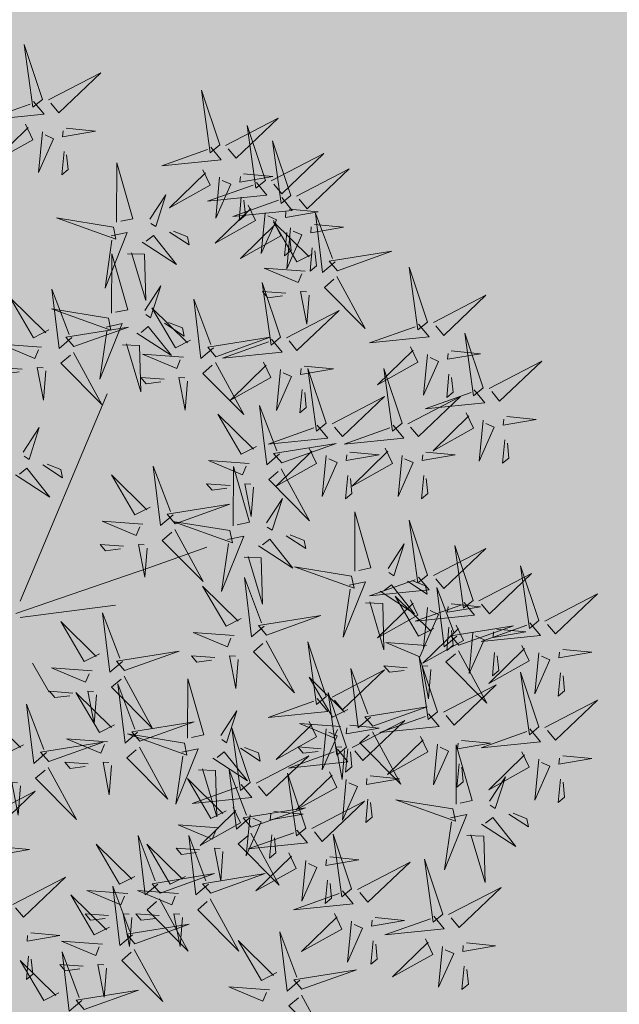
# Model space of a CAD drawing. Extents: x 544713 to 546720, y 6581012 to 6583071.
# Drawn here: x 546001 to 546003, y 6582288 to 6582292 of the extents above; entities that cross this region are included whole.
import ezdxf

# ---------------------------------------------------------------- set-up
doc = ezdxf.new("R2010")
doc.units = 0
doc.header["$MEASUREMENT"] = 0
doc.layers.add('+PUUD', color=86, linetype='Continuous')
doc.layers.add('Planeeritav haljastus', color=7, linetype='Continuous')
doc.layers.add('2D Drafting - General_Pen_No__169', color=7, linetype='Continuous', lineweight=13, true_color=0x68b353)

# ---------------------------------------------------------------- blocks, each defined once
blk = doc.blocks.new('dsfsdf')
at = {"layer": '+PUUD', "color": 32, "lineweight": 13}
for p, q in [((545104.8467, 6584745.7646), (545105.0814, 6584746.3228)), ((545105.1932, 6584745.8539), (545105.3497, 6584745.9097)), ((545104.8355, 6584745.7311), (545105.1932, 6584745.8539)), ((545104.8467, 6584745.72), (545105.1038, 6584745.7535)), ((545104.8802, 6584745.5972), (545104.9249, 6584745.519))]:
    blk.add_line(p, q, dxfattribs=at)
at = {"layer": '+PUUD', "lineweight": 13}
for points in [[(545104.9069, 6584747.1163), (545104.8576, 6584747.2639), (545104.8811, 6584747.095), (545104.9069, 6584747.1163)], [(545104.9227, 6584747.1148), (545105.0646, 6584747.1883), (545104.9511, 6584747.0803), (545104.9298, 6584747.1061)], [(545105.3848, 6584746.9936), (545105.3354, 6584747.1412), (545105.359, 6584746.9723), (545105.3848, 6584746.9936)], [(545104.8826, 6584747.1107), (545104.9111, 6584747.0762), (545104.7508, 6584747.06), (545104.874, 6584747.1036)], [(545104.8609, 6584747.0493), (545104.8807, 6584747.0077), (545104.7718, 6584746.9469), (545104.868, 6584747.0407)], [(545105.4005, 6584746.992), (545105.5424, 6584747.0656), (545105.429, 6584746.9575), (545105.4076, 6584746.9834)], [(545105.5077, 6584746.8981), (545105.4583, 6584747.0457), (545105.4818, 6584746.8768), (545105.5077, 6584746.8981)], [(545104.9065, 6584747.029), (545104.896, 6584746.919), (545104.9365, 6584747.0103), (545104.9137, 6584747.0204)], [(545104.9709, 6584747.0387), (545105.0496, 6584747.0311), (545104.9608, 6584747.0158), (545104.9623, 6584747.0316)], [(545105.5759, 6584746.8572), (545105.5266, 6584747.0048), (545105.5501, 6584746.8359), (545105.5759, 6584746.8572)], [(545104.9649, 6584746.9758), (545104.9589, 6584746.9129), (545104.9761, 6584746.9271), (545104.972, 6584746.9671)], [(545105.3605, 6584746.988), (545105.3889, 6584746.9535), (545105.2287, 6584746.9373), (545105.3518, 6584746.9809)], [(545105.5234, 6584746.8966), (545105.6653, 6584746.9701), (545105.5518, 6584746.8621), (545105.5305, 6584746.888)], [(545105.1067, 6584746.7856), (545105.1074, 6584746.9455), (545105.1505, 6584746.7948), (545105.1177, 6584746.7879)], [(545105.3387, 6584746.9266), (545105.3586, 6584746.885), (545105.2496, 6584746.8241), (545105.3458, 6584746.918)], [(545105.4488, 6584746.9159), (545105.5274, 6584746.9083), (545105.4387, 6584746.8931), (545105.4402, 6584746.9088)], [(545105.5917, 6584746.8557), (545105.7336, 6584746.9292), (545105.6201, 6584746.8212), (545105.5988, 6584746.8471)], [(545105.4833, 6584746.8925), (545105.5118, 6584746.858), (545105.3515, 6584746.8418), (545105.4747, 6584746.8854)], [(545105.3844, 6584746.9063), (545105.3739, 6584746.7962), (545105.4143, 6584746.8875), (545105.3915, 6584746.8977)], [(545105.1965, 6584746.7931), (545105.2397, 6584746.8592), (545105.2121, 6584746.7736), (545105.1988, 6584746.7822)], [(545105.4616, 6584746.8312), (545105.4814, 6584746.7896), (545105.3725, 6584746.7287), (545105.4687, 6584746.8225)], [(545105.5516, 6584746.8516), (545105.58, 6584746.8171), (545105.4198, 6584746.8009), (545105.543, 6584746.8445)], [(545105.4428, 6584746.8531), (545105.4368, 6584746.7902), (545105.454, 6584746.8044), (545105.4499, 6584746.8444)], [(545105.5073, 6584746.8109), (545105.4967, 6584746.7008), (545105.5372, 6584746.7921), (545105.5144, 6584746.8022)], [(545105.5717, 6584746.8205), (545105.6503, 6584746.8129), (545105.5615, 6584746.7977), (545105.563, 6584746.8134)], [(545105.6957, 6584746.6789), (545105.6618, 6584746.6498), (545105.6423, 6584746.8096), (545105.6884, 6584746.6874)], [(545105.0981, 6584746.7724), (545104.9444, 6584746.7971), (545105.105, 6584746.7396), (545105.0981, 6584746.7724)], [(545105.5299, 6584746.7902), (545105.5497, 6584746.7486), (545105.4407, 6584746.6878), (545105.537, 6584746.7816)], [(545105.6339, 6584746.6994), (545105.5927, 6584746.6787), (545105.5296, 6584746.7864), (545105.6254, 6584746.6921)], [(545105.6399, 6584746.7796), (545105.7185, 6584746.772), (545105.6298, 6584746.7568), (545105.6313, 6584746.7725)], [(545105.0917, 6584746.7483), (545105.1355, 6584746.7575), (545105.0756, 6584746.608), (545105.094, 6584746.7373)], [(545105.1752, 6584746.7316), (545105.2678, 6584746.6712), (545105.2057, 6584746.7494), (545105.1861, 6584746.7339)], [(545105.2495, 6584746.7586), (545105.3024, 6584746.7241), (545105.2978, 6584746.746), (545105.2604, 6584746.7609)], [(545105.5656, 6584746.7576), (545105.5596, 6584746.6947), (545105.5769, 6584746.7089), (545105.5728, 6584746.749)], [(545105.5755, 6584746.77), (545105.565, 6584746.6599), (545105.6055, 6584746.7512), (545105.5826, 6584746.7613)], [(545105.0931, 6584746.5402), (545105.0937, 6584746.7), (545105.1368, 6584746.5494), (545105.104, 6584746.5425)], [(545105.136, 6584746.7005), (545105.1821, 6584746.6988), (545105.1855, 6584746.5741), (545105.147, 6584746.7028)], [(545105.6339, 6584746.7167), (545105.6279, 6584746.6538), (545105.6451, 6584746.668), (545105.641, 6584746.7081)], [(545105.7018, 6584746.6547), (545105.8483, 6584746.7071), (545105.6799, 6584746.6801), (545105.7018, 6584746.6547)], [(545105.6145, 6584746.6533), (545105.5043, 6584746.6616), (545105.5964, 6584746.623), (545105.606, 6584746.646)], [(545105.9446, 6584746.5163), (545105.8952, 6584746.6639), (545105.9187, 6584746.495), (545105.9446, 6584746.5163)], [(545105.5486, 6584746.4754), (545105.4993, 6584746.623), (545105.5228, 6584746.4541), (545105.5486, 6584746.4754)], [(545105.7006, 6584746.6389), (545105.777, 6584746.4986), (545105.6667, 6584746.6098), (545105.6921, 6584746.6317)], [(545104.9857, 6584746.4744), (545104.9518, 6584746.4452), (545104.9323, 6584746.6051), (545104.9785, 6584746.4828)], [(545105.1829, 6584746.5477), (545105.2261, 6584746.6138), (545105.1984, 6584746.5281), (545105.1852, 6584746.5367)], [(545105.5625, 6584746.5939), (545105.4995, 6584746.5986), (545105.514, 6584746.5817), (545105.554, 6584746.5866)], [(545105.6255, 6584746.5891), (545105.6195, 6584746.5104), (545105.6024, 6584746.5988), (545105.6182, 6584746.5976)], [(545104.9239, 6584746.4949), (545104.8828, 6584746.4742), (545104.8197, 6584746.5819), (545104.9155, 6584746.4876)], [(545105.368, 6584746.4471), (545105.3341, 6584746.418), (545105.3146, 6584746.5778), (545105.3607, 6584746.4556)], [(545105.9603, 6584746.5148), (545106.1022, 6584746.5883), (545105.9887, 6584746.4803), (545105.9674, 6584746.5062)], [(545105.0844, 6584746.527), (545104.9308, 6584746.5517), (545105.0913, 6584746.4942), (545105.0844, 6584746.527)], [(545105.3062, 6584746.4676), (545105.265, 6584746.4469), (545105.202, 6584746.5546), (545105.2977, 6584746.4603)], [(545105.5643, 6584746.4739), (545105.7063, 6584746.5474), (545105.5928, 6584746.4394), (545105.5715, 6584746.4653)], [(545105.0781, 6584746.5028), (545105.1218, 6584746.512), (545105.0619, 6584746.3625), (545105.0804, 6584746.4919)], [(545105.2358, 6584746.5132), (545105.2887, 6584746.4787), (545105.2842, 6584746.5005), (545105.2467, 6584746.5155)], [(545105.9202, 6584746.5107), (545105.9487, 6584746.4762), (545105.7884, 6584746.46), (545105.9116, 6584746.5036)], [(545104.9918, 6584746.4502), (545105.1384, 6584746.5025), (545104.97, 6584746.4756), (545104.9918, 6584746.4502)], [(545105.1615, 6584746.4861), (545105.2542, 6584746.4258), (545105.1921, 6584746.504), (545105.1725, 6584746.4884)], [(545106.0947, 6584746.339), (545106.0454, 6584746.4866), (545106.0689, 6584746.3177), (545106.0947, 6584746.339)], [(545105.1224, 6584746.4551), (545105.1684, 6584746.4534), (545105.1718, 6584746.3286), (545105.1333, 6584746.4574)], [(545105.3741, 6584746.4229), (545105.5207, 6584746.4753), (545105.3523, 6584746.4483), (545105.3741, 6584746.4229)], [(545105.5243, 6584746.4698), (545105.5527, 6584746.4353), (545105.3925, 6584746.4191), (545105.5157, 6584746.4627)], [(545104.9046, 6584746.4488), (545104.7943, 6584746.4571), (545104.8864, 6584746.4185), (545104.8961, 6584746.4415)], [(545104.9906, 6584746.4344), (545105.067, 6584746.294), (545104.9567, 6584746.4053), (545104.9821, 6584746.4271)], [(545105.8985, 6584746.4493), (545105.9183, 6584746.4078), (545105.8094, 6584746.3469), (545105.9056, 6584746.4407)], [(545106.0085, 6584746.4387), (545106.0872, 6584746.4311), (545105.9984, 6584746.4159), (545105.9999, 6584746.4316)], [(545105.2869, 6584746.4215), (545105.1766, 6584746.4298), (545105.2687, 6584746.3912), (545105.2784, 6584746.4142)], [(545105.3729, 6584746.4071), (545105.4493, 6584746.2668), (545105.339, 6584746.378), (545105.3644, 6584746.3999)], [(545105.5026, 6584746.4084), (545105.5224, 6584746.3668), (545105.4134, 6584746.306), (545105.5097, 6584746.3998)], [(545105.9442, 6584746.4291), (545105.9336, 6584746.319), (545105.9741, 6584746.4103), (545105.9513, 6584746.4204)], [(545106.1105, 6584746.3375), (545106.2524, 6584746.4111), (545106.1389, 6584746.303), (545106.1176, 6584746.3289)], [(545104.8525, 6584746.3893), (545104.7895, 6584746.3941), (545104.8041, 6584746.3771), (545104.844, 6584746.382)], [(545104.9155, 6584746.3846), (545104.9095, 6584746.3058), (545104.8925, 6584746.3942), (545104.9083, 6584746.3931)], [(545105.5482, 6584746.3882), (545105.5377, 6584746.2781), (545105.5782, 6584746.3694), (545105.5553, 6584746.3795)], [(545105.6126, 6584746.3978), (545105.6912, 6584746.3902), (545105.6025, 6584746.375), (545105.604, 6584746.3907)], [(545105.6715, 6584746.2436), (545105.6221, 6584746.3912), (545105.6457, 6584746.2223), (545105.6715, 6584746.2436)], [(545105.8763, 6584746.2436), (545105.8269, 6584746.3912), (545105.8505, 6584746.2223), (545105.8763, 6584746.2436)], [(545105.2348, 6584746.3621), (545105.1718, 6584746.3668), (545105.1863, 6584746.3498), (545105.2263, 6584746.3548)], [(545105.2978, 6584746.3573), (545105.2918, 6584746.2786), (545105.2748, 6584746.367), (545105.2905, 6584746.3658)], [(545106.0025, 6584746.3758), (545105.9965, 6584746.3129), (545106.0138, 6584746.3271), (545106.0096, 6584746.3672)], [(545105.6066, 6584746.3349), (545105.6006, 6584746.272), (545105.6178, 6584746.2862), (545105.6137, 6584746.3263)], [(545106.0704, 6584746.3335), (545106.0988, 6584746.299), (545105.9386, 6584746.2827), (545106.0618, 6584746.3264)], [(545105.6872, 6584746.2421), (545105.8291, 6584746.3156), (545105.7157, 6584746.2076), (545105.6943, 6584746.2334)], [(545105.892, 6584746.2421), (545106.0339, 6584746.3156), (545105.9205, 6584746.2076), (545105.8991, 6584746.2334)], [(545105.5455, 6584746.1608), (545105.5116, 6584746.1316), (545105.4921, 6584746.2915), (545105.5382, 6584746.1692)], [(545106.0487, 6584746.2721), (545106.0685, 6584746.2305), (545105.9595, 6584746.1696), (545106.0558, 6584746.2635)], [(545105.4837, 6584746.1812), (545105.4425, 6584746.1606), (545105.3794, 6584746.2683), (545105.4752, 6584746.1739)], [(545106.0943, 6584746.2518), (545106.0838, 6584746.1417), (545106.1243, 6584746.233), (545106.1014, 6584746.2432)], [(545106.1587, 6584746.2614), (545106.2373, 6584746.2538), (545106.1486, 6584746.2386), (545106.1501, 6584746.2543)], [(545104.8552, 6584746.1659), (545104.8984, 6584746.232), (545104.8707, 6584746.1463), (545104.8575, 6584746.1549)], [(545105.6472, 6584746.238), (545105.6756, 6584746.2035), (545105.5154, 6584746.1873), (545105.6386, 6584746.2309)], [(545105.852, 6584746.238), (545105.8804, 6584746.2035), (545105.7202, 6584746.1873), (545105.8433, 6584746.2309)], [(545106.1527, 6584746.1985), (545106.1467, 6584746.1356), (545106.1639, 6584746.1498), (545106.1598, 6584746.1899)], [(545105.5516, 6584746.1365), (545105.6981, 6584746.1889), (545105.5298, 6584746.1619), (545105.5516, 6584746.1365)], [(545105.6254, 6584746.1766), (545105.6453, 6584746.135), (545105.5363, 6584746.0742), (545105.6325, 6584746.168)], [(545105.7355, 6584746.166), (545105.8141, 6584746.1584), (545105.7254, 6584746.1432), (545105.7269, 6584746.1589)], [(545105.8302, 6584746.1766), (545105.85, 6584746.135), (545105.7411, 6584746.0742), (545105.8373, 6584746.168)], [(545105.9403, 6584746.166), (545106.0189, 6584746.1584), (545105.9302, 6584746.1432), (545105.9317, 6584746.1589)], [(545105.4643, 6584746.1352), (545105.3541, 6584746.1434), (545105.4462, 6584746.1048), (545105.4559, 6584746.1279)], [(545105.6711, 6584746.1563), (545105.6606, 6584746.0463), (545105.701, 6584746.1376), (545105.6782, 6584746.1477)], [(545105.8759, 6584746.1563), (545105.8654, 6584746.0463), (545105.9058, 6584746.1376), (545105.883, 6584746.1477)], [(545104.8339, 6584746.1043), (545104.9265, 6584746.044), (545104.8644, 6584746.1222), (545104.8448, 6584746.1066)], [(545104.9081, 6584746.1314), (545104.9611, 6584746.0969), (545104.9565, 6584746.1187), (545104.9191, 6584746.1337)], [(545105.2588, 6584745.9971), (545105.2249, 6584745.968), (545105.2054, 6584746.1279), (545105.2515, 6584746.0056)], [(545105.4207, 6584745.9675), (545105.4214, 6584746.1273), (545105.4645, 6584745.9767), (545105.4317, 6584745.9698)], [(545105.5504, 6584746.1208), (545105.6268, 6584745.9804), (545105.5165, 6584746.0916), (545105.5419, 6584746.1135)], [(545105.197, 6584746.0176), (545105.1558, 6584745.9969), (545105.0927, 6584746.1046), (545105.1885, 6584746.0103)], [(545105.7295, 6584746.1031), (545105.7235, 6584746.0402), (545105.7407, 6584746.0544), (545105.7366, 6584746.0945)], [(545105.9343, 6584746.1031), (545105.9283, 6584746.0402), (545105.9455, 6584746.0544), (545105.9414, 6584746.0945)], [(545105.4123, 6584746.0757), (545105.3493, 6584746.0804), (545105.3638, 6584746.0635), (545105.4038, 6584746.0684)], [(545105.4753, 6584746.071), (545105.4693, 6584745.9922), (545105.4523, 6584746.0806), (545105.468, 6584746.0794)], [(545105.5105, 6584745.975), (545105.5537, 6584746.0411), (545105.5261, 6584745.9554), (545105.5128, 6584745.964)], [(545105.2649, 6584745.9729), (545105.4114, 6584746.0253), (545105.243, 6584745.9983), (545105.2649, 6584745.9729)], [(545105.1776, 6584745.9715), (545105.0674, 6584745.9798), (545105.1595, 6584745.9412), (545105.1692, 6584745.9642)], [(545105.7484, 6584745.8448), (545105.7491, 6584746.0046), (545105.7922, 6584745.854), (545105.7593, 6584745.8471)], [(545105.9446, 6584745.8345), (545105.8952, 6584745.9821), (545105.9187, 6584745.8132), (545105.9446, 6584745.8345)], [(545105.2637, 6584745.9572), (545105.3401, 6584745.8168), (545105.2298, 6584745.928), (545105.2552, 6584745.9499)], [(545105.4121, 6584745.9543), (545105.2584, 6584745.979), (545105.419, 6584745.9215), (545105.4121, 6584745.9543)], [(545105.4058, 6584745.9301), (545105.4495, 6584745.9393), (545105.3896, 6584745.7898), (545105.4081, 6584745.9192)], [(545105.4892, 6584745.9134), (545105.5818, 6584745.8531), (545105.5197, 6584745.9313), (545105.5001, 6584745.9157)], [(545105.5635, 6584745.9405), (545105.6164, 6584745.906), (545105.6118, 6584745.9278), (545105.5744, 6584745.9428)], [(545105.1256, 6584745.9121), (545105.0626, 6584745.9168), (545105.0771, 6584745.8999), (545105.1171, 6584745.9048)], [(545105.1886, 6584745.9073), (545105.1826, 6584745.8286), (545105.1656, 6584745.917), (545105.1813, 6584745.9158)], [(545105.8382, 6584745.8522), (545105.8814, 6584745.9184), (545105.8537, 6584745.8327), (545105.8405, 6584745.8413)], [(545105.9603, 6584745.833), (545106.1022, 6584745.9065), (545105.9887, 6584745.7985), (545105.9674, 6584745.8244)], [(545106.0674, 6584745.7663), (545106.0181, 6584745.9139), (545106.0416, 6584745.745), (545106.0674, 6584745.7663)], [(545105.4501, 6584745.8824), (545105.4961, 6584745.8807), (545105.4995, 6584745.7559), (545105.461, 6584745.8847)], [(545105.7398, 6584745.8315), (545105.5861, 6584745.8563), (545105.7467, 6584745.7988), (545105.7398, 6584745.8315)], [(545106.2449, 6584745.7118), (545106.1955, 6584745.8594), (545106.2191, 6584745.6905), (545106.2449, 6584745.7118)], [(545105.5045, 6584745.6971), (545105.4706, 6584745.668), (545105.4511, 6584745.8279), (545105.4973, 6584745.7056)], [(545105.9202, 6584745.8289), (545105.9487, 6584745.7944), (545105.7884, 6584745.7782), (545105.9116, 6584745.8218)], [(545106.0831, 6584745.7648), (545106.2251, 6584745.8384), (545106.1116, 6584745.7303), (545106.0903, 6584745.7562)], [(545105.4427, 6584745.7176), (545105.4016, 6584745.6969), (545105.3385, 6584745.8046), (545105.4343, 6584745.7103)], [(545105.7334, 6584745.8074), (545105.7772, 6584745.8166), (545105.7172, 6584745.6671), (545105.7357, 6584745.7965)], [(545105.8169, 6584745.7907), (545105.9095, 6584745.7304), (545105.8474, 6584745.8085), (545105.8278, 6584745.793)], [(545105.8911, 6584745.8177), (545105.9441, 6584745.7832), (545105.9395, 6584745.8051), (545105.9021, 6584745.82)], [(545106.0233, 6584745.6699), (545105.9894, 6584745.6407), (545105.9699, 6584745.8006), (545106.0161, 6584745.6783)], [(545105.8985, 6584745.7676), (545105.9183, 6584745.726), (545105.8094, 6584745.6651), (545105.9056, 6584745.7589)], [(545105.9615, 6584745.6903), (545105.9204, 6584745.6697), (545105.8573, 6584745.7774), (545105.9531, 6584745.6831)], [(545106.2606, 6584745.7103), (545106.4025, 6584745.7838), (545106.2891, 6584745.6758), (545106.2677, 6584745.7016)], [(545105.7777, 6584745.7597), (545105.8238, 6584745.7579), (545105.8272, 6584745.6332), (545105.7887, 6584745.762)], [(545106.0431, 6584745.7608), (545106.0715, 6584745.7263), (545105.9113, 6584745.71), (545106.0345, 6584745.7537)], [(545105.9442, 6584745.7473), (545105.9336, 6584745.6372), (545105.9741, 6584745.7285), (545105.9513, 6584745.7386)], [(545106.0085, 6584745.7569), (545106.0872, 6584745.7493), (545105.9984, 6584745.7341), (545105.9999, 6584745.7498)], [(545105.1223, 6584745.6017), (545105.0884, 6584745.5725), (545105.0689, 6584745.7324), (545105.115, 6584745.6102)], [(545105.5106, 6584745.6729), (545105.6572, 6584745.7253), (545105.4888, 6584745.6983), (545105.5106, 6584745.6729)], [(545105.0605, 6584745.6222), (545105.0193, 6584745.6015), (545104.9562, 6584745.7092), (545105.052, 6584745.6149)], [(545106.0214, 6584745.6994), (545106.0412, 6584745.6578), (545105.9322, 6584745.5969), (545106.0285, 6584745.6908)], [(545106.0025, 6584745.694), (545105.9965, 6584745.6311), (545106.0138, 6584745.6453), (545106.0096, 6584745.6854)], [(545106.0294, 6584745.6456), (545106.176, 6584745.698), (545106.0076, 6584745.671), (545106.0294, 6584745.6456)], [(545106.2206, 6584745.7062), (545106.249, 6584745.6717), (545106.0888, 6584745.6555), (545106.212, 6584745.6991)], [(545106.1314, 6584745.6887), (545106.21, 6584745.6811), (545106.1213, 6584745.6659), (545106.1228, 6584745.6816)], [(545105.4234, 6584745.6715), (545105.3131, 6584745.6798), (545105.4052, 6584745.6412), (545105.4149, 6584745.6643)], [(545106.067, 6584745.6791), (545106.0565, 6584745.569), (545106.097, 6584745.6603), (545106.0741, 6584745.6705)], [(545105.5094, 6584745.6572), (545105.5858, 6584745.5168), (545105.4755, 6584745.628), (545105.5009, 6584745.6499)], [(545105.6715, 6584745.5073), (545105.6221, 6584745.6549), (545105.6457, 6584745.486), (545105.6715, 6584745.5073)], [(545105.9422, 6584745.6443), (545105.8319, 6584745.6525), (545105.924, 6584745.614), (545105.9337, 6584745.637)], [(545106.1988, 6584745.6448), (545106.2187, 6584745.6032), (545106.1097, 6584745.5424), (545106.206, 6584745.6362)], [(545105.1283, 6584745.5775), (545105.2749, 6584745.6298), (545105.1065, 6584745.6029), (545105.1283, 6584745.5775)], [(545105.3713, 6584745.6121), (545105.3083, 6584745.6168), (545105.3229, 6584745.5999), (545105.3628, 6584745.6048)], [(545105.4343, 6584745.6074), (545105.4283, 6584745.5286), (545105.4113, 6584745.617), (545105.4271, 6584745.6158)], [(545105.9719, 6584745.4663), (545105.9225, 6584745.614), (545105.946, 6584745.445), (545105.9719, 6584745.4663)], [(545106.0282, 6584745.6299), (545106.1047, 6584745.4895), (545105.9943, 6584745.6008), (545106.0197, 6584745.6226)], [(545106.1254, 6584745.6258), (545106.1194, 6584745.5629), (545106.1366, 6584745.5771), (545106.1325, 6584745.6172)], [(545106.2445, 6584745.6245), (545106.234, 6584745.5145), (545106.2745, 6584745.6058), (545106.2516, 6584745.6159)], [(545106.3089, 6584745.6342), (545106.3875, 6584745.6266), (545106.2988, 6584745.6114), (545106.3003, 6584745.6271)], [(545105.0411, 6584745.5761), (545104.9308, 6584745.5844), (545105.023, 6584745.5458), (545105.0326, 6584745.5688)], [(545105.7913, 6584745.4517), (545105.7573, 6584745.4226), (545105.7378, 6584745.5824), (545105.784, 6584745.4602)], [(545105.8901, 6584745.5848), (545105.8271, 6584745.5895), (545105.8417, 6584745.5726), (545105.8816, 6584745.5775)], [(545105.9531, 6584745.5801), (545105.9471, 6584745.5013), (545105.9301, 6584745.5897), (545105.9459, 6584745.5886)], [(545105.1271, 6584745.5617), (545105.2036, 6584745.4213), (545105.0932, 6584745.5326), (545105.1187, 6584745.5544)], [(545105.7294, 6584745.4722), (545105.6883, 6584745.4515), (545105.6252, 6584745.5592), (545105.721, 6584745.4649)], [(545105.6872, 6584745.5057), (545105.8291, 6584745.5793), (545105.7157, 6584745.4712), (545105.6943, 6584745.4971)], [(545106.2449, 6584745.4254), (545106.1955, 6584745.573), (545106.2191, 6584745.4041), (545106.2449, 6584745.4254)], [(545106.3029, 6584745.5713), (545106.2969, 6584745.5084), (545106.3141, 6584745.5226), (545106.31, 6584745.5627)], [(545105.1632, 6584745.4108), (545105.1293, 6584745.3816), (545105.1098, 6584745.5415), (545105.156, 6584745.4193)], [(545105.2979, 6584745.3948), (545105.2985, 6584745.5546), (545105.3416, 6584745.404), (545105.3088, 6584745.3971)], [(545105.9876, 6584745.4648), (545106.1295, 6584745.5384), (545106.016, 6584745.4303), (545105.9947, 6584745.4562)], [(545104.989, 6584745.5166), (545104.926, 6584745.5214), (545104.9406, 6584745.5044), (545104.9806, 6584745.5093)], [(545105.1014, 6584745.4313), (545105.0602, 6584745.4106), (545104.9972, 6584745.5183), (545105.0929, 6584745.424)], [(545105.0521, 6584745.5119), (545105.0461, 6584745.4332), (545105.029, 6584745.5216), (545105.0448, 6584745.5204)], [(545105.7261, 6584745.3709), (545105.6767, 6584745.5185), (545105.7003, 6584745.3496), (545105.7261, 6584745.3709)], [(545104.9175, 6584745.3562), (545104.8836, 6584745.3271), (545104.8641, 6584745.487), (545104.9102, 6584745.3647)], [(545105.6472, 6584745.5017), (545105.6756, 6584745.4672), (545105.5154, 6584745.451), (545105.6386, 6584745.4946)], [(545105.7973, 6584745.4275), (545105.9439, 6584745.4798), (545105.7755, 6584745.4529), (545105.7973, 6584745.4275)], [(545106.2606, 6584745.4239), (545106.4025, 6584745.4975), (545106.2891, 6584745.3894), (545106.2677, 6584745.4153)], [(545104.8557, 6584745.3767), (545104.8145, 6584745.356), (545104.7514, 6584745.4637), (545104.8472, 6584745.3694)], [(545105.3877, 6584745.4023), (545105.4309, 6584745.4684), (545105.4032, 6584745.3827), (545105.39, 6584745.3913)], [(545105.9475, 6584745.4608), (545105.976, 6584745.4263), (545105.8157, 6584745.41), (545105.9389, 6584745.4537)], [(545105.1693, 6584745.3866), (545105.3159, 6584745.4389), (545105.1475, 6584745.412), (545105.1693, 6584745.3866)], [(545105.4667, 6584745.2754), (545105.4173, 6584745.4231), (545105.4409, 6584745.2541), (545105.4667, 6584745.2754)], [(545105.6254, 6584745.4403), (545105.6453, 6584745.3987), (545105.5363, 6584745.3378), (545105.6325, 6584745.4317)], [(545105.7101, 6584745.4261), (545105.5998, 6584745.4344), (545105.6919, 6584745.3958), (545105.7016, 6584745.4188)], [(545105.7355, 6584745.4296), (545105.8141, 6584745.422), (545105.7254, 6584745.4068), (545105.7269, 6584745.4225)], [(545105.7418, 6584745.3694), (545105.8837, 6584745.4429), (545105.7703, 6584745.3349), (545105.7489, 6584745.3608)], [(545105.2892, 6584745.3816), (545105.1356, 6584745.4063), (545105.2961, 6584745.3488), (545105.2892, 6584745.3816)], [(545105.6711, 6584745.42), (545105.6606, 6584745.3099), (545105.701, 6584745.4012), (545105.6782, 6584745.4114)], [(545105.7961, 6584745.4117), (545105.8726, 6584745.2713), (545105.7622, 6584745.3826), (545105.7876, 6584745.4044)], [(545105.9258, 6584745.3994), (545105.9456, 6584745.3578), (545105.8367, 6584745.2969), (545105.9329, 6584745.3908)], [(545106.2206, 6584745.4199), (545106.249, 6584745.3854), (545106.0888, 6584745.3691), (545106.212, 6584745.4128)], [(545104.9236, 6584745.332), (545105.0701, 6584745.3844), (545104.9017, 6584745.3574), (545104.9236, 6584745.332)], [(545105.0821, 6584745.3852), (545104.9718, 6584745.3935), (545105.0639, 6584745.3549), (545105.0736, 6584745.3779)], [(545105.4406, 6584745.3678), (545105.4935, 6584745.3333), (545105.4889, 6584745.3551), (545105.4515, 6584745.3701)], [(545105.658, 6584745.3666), (545105.595, 6584745.3714), (545105.6096, 6584745.3544), (545105.6496, 6584745.3594)], [(545105.721, 6584745.3619), (545105.715, 6584745.2832), (545105.698, 6584745.3716), (545105.7138, 6584745.3704)], [(545105.9715, 6584745.3791), (545105.9609, 6584745.269), (545106.0014, 6584745.3603), (545105.9786, 6584745.3705)], [(545106.0215, 6584745.2175), (545106.0221, 6584745.3774), (545106.0652, 6584745.2267), (545106.0324, 6584745.2198)], [(545106.0358, 6584745.3887), (545106.1145, 6584745.3811), (545106.0257, 6584745.3659), (545106.0272, 6584745.3816)], [(545105.2829, 6584745.3574), (545105.3266, 6584745.3666), (545105.2667, 6584745.2171), (545105.2852, 6584745.3465)], [(545105.3663, 6584745.3407), (545105.459, 6584745.2804), (545105.3968, 6584745.3586), (545105.3773, 6584745.343)], [(545105.4824, 6584745.2739), (545105.6243, 6584745.3475), (545105.5109, 6584745.2394), (545105.4895, 6584745.2653)], [(545105.7018, 6584745.3653), (545105.7302, 6584745.3308), (545105.57, 6584745.3146), (545105.6932, 6584745.3582)], [(545105.7295, 6584745.3667), (545105.7235, 6584745.3038), (545105.7407, 6584745.3181), (545105.7366, 6584745.3581)], [(545106.1988, 6584745.3585), (545106.2187, 6584745.3169), (545106.1097, 6584745.256), (545106.206, 6584745.3499)], [(545106.3089, 6584745.3478), (545106.3875, 6584745.3402), (545106.2988, 6584745.325), (545106.3003, 6584745.3407)], [(545105.03, 6584745.3257), (545104.967, 6584745.3305), (545104.9816, 6584745.3135), (545105.0215, 6584745.3184)], [(545106.0298, 6584745.3258), (545106.0238, 6584745.2629), (545106.0411, 6584745.2771), (545106.037, 6584745.3172)], [(545106.2445, 6584745.3382), (545106.234, 6584745.2281), (545106.2745, 6584745.3194), (545106.2516, 6584745.3296)], [(545104.9224, 6584745.3163), (545104.9988, 6584745.1759), (545104.8884, 6584745.2871), (545104.9139, 6584745.309)], [(545105.3272, 6584745.3097), (545105.3732, 6584745.308), (545105.3766, 6584745.1832), (545105.3381, 6584745.312)], [(545105.4636, 6584745.179), (545105.4297, 6584745.1498), (545105.4102, 6584745.3097), (545105.4563, 6584745.1874)], [(545105.6169, 6584745.1527), (545105.5675, 6584745.3003), (545105.5911, 6584745.1314), (545105.6169, 6584745.1527)], [(545105.68, 6584745.3039), (545105.6999, 6584745.2623), (545105.5909, 6584745.2015), (545105.6872, 6584745.2953)], [(545105.7901, 6584745.2933), (545105.8687, 6584745.2857), (545105.78, 6584745.2705), (545105.7815, 6584745.2862)], [(545106.1113, 6584745.225), (545106.1545, 6584745.2911), (545106.1268, 6584745.2054), (545106.1135, 6584745.2141)], [(545104.8473, 6584745.2665), (545104.8413, 6584745.1877), (545104.8242, 6584745.2761), (545104.84, 6584745.2749)], [(545105.4018, 6584745.1995), (545105.3606, 6584745.1788), (545105.2975, 6584745.2865), (545105.3933, 6584745.1922)], [(545105.4424, 6584745.2699), (545105.4708, 6584745.2354), (545105.3106, 6584745.2191), (545105.4338, 6584745.2628)], [(545105.7257, 6584745.2837), (545105.7152, 6584745.1736), (545105.7557, 6584745.2649), (545105.7328, 6584745.275)], [(545106.3029, 6584745.2849), (545106.2969, 6584745.222), (545106.3141, 6584745.2362), (545106.31, 6584745.2763)], [(545104.7452, 6584745.1785), (545104.8871, 6584745.252), (545104.7736, 6584745.144), (545104.7523, 6584745.1699)], [(545105.6326, 6584745.1512), (545105.7745, 6584745.2248), (545105.6611, 6584745.1167), (545105.6397, 6584745.1426)], [(545105.7841, 6584745.2304), (545105.7781, 6584745.1675), (545105.7953, 6584745.1817), (545105.7912, 6584745.2218)], [(545106.0128, 6584745.2043), (545105.8591, 6584745.229), (545106.0197, 6584745.1715), (545106.0128, 6584745.2043)], [(545105.4206, 6584745.2085), (545105.4405, 6584745.1669), (545105.3315, 6584745.106), (545105.4278, 6584745.1999)], [(545105.4697, 6584745.1548), (545105.6162, 6584745.2071), (545105.4478, 6584745.1802), (545105.4697, 6584745.1548)], [(545105.4663, 6584745.1882), (545105.4558, 6584745.0781), (545105.4963, 6584745.1694), (545105.4734, 6584745.1796)], [(545105.5307, 6584745.1978), (545105.6093, 6584745.1902), (545105.5206, 6584745.175), (545105.5221, 6584745.1907)], [(545106.0065, 6584745.1801), (545106.0502, 6584745.1893), (545105.9903, 6584745.0399), (545106.0088, 6584745.1692)], [(545106.1642, 6584745.1905), (545106.2171, 6584745.156), (545106.2125, 6584745.1778), (545106.1751, 6584745.1928)], [(545105.3824, 6584745.1534), (545105.2722, 6584745.1617), (545105.3643, 6584745.1231), (545105.3739, 6584745.1461)], [(545106.0899, 6584745.1635), (545106.1826, 6584745.1031), (545106.1204, 6584745.1813), (545106.1009, 6584745.1658)], [(545105.2178, 6584745.0017), (545105.1839, 6584744.9726), (545105.1644, 6584745.1324), (545105.2106, 6584745.0102)], [(545105.3544, 6584745.0017), (545105.3205, 6584744.9726), (545105.301, 6584745.1324), (545105.3471, 6584745.0102)], [(545105.4685, 6584745.139), (545105.5449, 6584744.9986), (545105.4346, 6584745.1099), (545105.46, 6584745.1317)], [(545105.5926, 6584745.1471), (545105.621, 6584745.1127), (545105.4608, 6584745.0964), (545105.5839, 6584745.14)], [(545105.5247, 6584745.1349), (545105.5187, 6584745.072), (545105.5359, 6584745.0862), (545105.5318, 6584745.1263)], [(545105.7398, 6584744.9891), (545105.6904, 6584745.1367), (545105.7139, 6584744.9678), (545105.7398, 6584744.9891)], [(545106.0508, 6584745.1324), (545106.0968, 6584745.1307), (545106.1002, 6584745.0059), (545106.0617, 6584745.1347)], [(545105.156, 6584745.0222), (545105.1149, 6584745.0015), (545105.0518, 6584745.1092), (545105.1476, 6584745.0149)], [(545104.7935, 6584745.1024), (545104.8721, 6584745.0948), (545104.7833, 6584745.0796), (545104.7848, 6584745.0953)], [(545105.3304, 6584745.0939), (545105.2674, 6584745.0986), (545105.2819, 6584745.0817), (545105.3219, 6584745.0866)], [(545105.3934, 6584745.0892), (545105.3874, 6584745.0104), (545105.3703, 6584745.0988), (545105.3861, 6584745.0977)], [(545105.5708, 6584745.0858), (545105.5906, 6584745.0442), (545105.4817, 6584744.9833), (545105.5779, 6584745.0771)], [(545105.6165, 6584745.0655), (545105.606, 6584744.9554), (545105.6464, 6584745.0467), (545105.6236, 6584745.0569)], [(545105.6809, 6584745.0751), (545105.7595, 6584745.0675), (545105.6708, 6584745.0523), (545105.6723, 6584745.068)], [(545105.7555, 6584744.9876), (545105.8974, 6584745.0611), (545105.7839, 6584744.9531), (545105.7626, 6584744.9789)], [(545105.9855, 6584744.9209), (545105.9361, 6584745.0685), (545105.9597, 6584744.8996), (545105.9855, 6584744.9209)], [(545105.2239, 6584744.9775), (545105.3705, 6584745.0299), (545105.2021, 6584745.0029), (545105.2239, 6584744.9775)], [(545105.3604, 6584744.9775), (545105.507, 6584745.0299), (545105.3386, 6584745.0029), (545105.3604, 6584744.9775)], [(545105.6749, 6584745.0122), (545105.6689, 6584744.9493), (545105.6861, 6584744.9635), (545105.682, 6584745.0036)], [(545105.0878, 6584744.8858), (545105.0466, 6584744.8652), (545104.9835, 6584744.9729), (545105.0793, 6584744.8785)], [(545105.1367, 6584744.9761), (545105.0264, 6584744.9844), (545105.1185, 6584744.9458), (545105.1282, 6584744.9688)], [(545105.1496, 6584744.8654), (545105.1157, 6584744.8362), (545105.0962, 6584744.9961), (545105.1423, 6584744.8738)], [(545105.2732, 6584744.9761), (545105.1629, 6584744.9844), (545105.2551, 6584744.9458), (545105.2647, 6584744.9688)], [(545105.7154, 6584744.9835), (545105.7439, 6584744.949), (545105.5836, 6584744.9328), (545105.7068, 6584744.9764)], [(545106.0012, 6584744.9194), (545106.1431, 6584744.9929), (545106.0297, 6584744.8849), (545106.0083, 6584744.9108)], [(545105.2227, 6584744.9617), (545105.2991, 6584744.8214), (545105.1888, 6584744.9326), (545105.2142, 6584744.9545)], [(545105.3592, 6584744.9617), (545105.4357, 6584744.8214), (545105.3253, 6584744.9326), (545105.3508, 6584744.9545)], [(545105.0846, 6584744.9167), (545105.0216, 6584744.9214), (545105.0362, 6584744.9045), (545105.0761, 6584744.9094)], [(545105.1476, 6584744.9119), (545105.1416, 6584744.8332), (545105.1246, 6584744.9216), (545105.1404, 6584744.9204)], [(545105.2211, 6584744.9167), (545105.1581, 6584744.9214), (545105.1727, 6584744.9045), (545105.2127, 6584744.9094)], [(545105.2842, 6584744.9119), (545105.2781, 6584744.8332), (545105.2611, 6584744.9216), (545105.2769, 6584744.9204)], [(545105.6937, 6584744.9221), (545105.7135, 6584744.8805), (545105.6046, 6584744.8197), (545105.7008, 6584744.9135)], [(545105.1557, 6584744.8411), (545105.3022, 6584744.8935), (545105.1338, 6584744.8665), (545105.1557, 6584744.8411)], [(545105.8038, 6584744.9115), (545105.8824, 6584744.9039), (545105.7936, 6584744.8887), (545105.7951, 6584744.9044)], [(545105.9612, 6584744.9153), (545105.9896, 6584744.8808), (545105.8294, 6584744.8646), (545105.9526, 6584744.9082)], [(545106.0495, 6584744.8433), (545106.1281, 6584744.8357), (545106.0394, 6584744.8205), (545106.0409, 6584744.8362)]]:
    blk.add_lwpolyline(points, dxfattribs=at)
at = {"layer": '+PUUD', "color": 78, "lineweight": 13}
for points in [[(545105.1681, 6584745.3708), (545105.2445, 6584745.2304), (545105.1342, 6584745.3417), (545105.1596, 6584745.3635)], [(545105.093, 6584745.321), (545105.087, 6584745.2423), (545105.07, 6584745.3307), (545105.0857, 6584745.3295)], [(545105.2926, 6584745.0222), (545105.2514, 6584745.0015), (545105.1883, 6584745.1092), (545105.2841, 6584745.0149)], [(545104.8271, 6584744.9467), (545104.969, 6584745.0202), (545104.8555, 6584744.9122), (545104.8342, 6584744.938)], [(545105.7394, 6584744.9018), (545105.7288, 6584744.7918), (545105.7693, 6584744.8831), (545105.7465, 6584744.8932)], [(545104.8754, 6584744.8706), (545104.954, 6584744.863), (545104.8653, 6584744.8478), (545104.8668, 6584744.8635)], [(545105.6001, 6584744.7426), (545105.5662, 6584744.7135), (545105.5467, 6584744.8734), (545105.5928, 6584744.7511)], [(545105.0684, 6584744.8398), (545104.9581, 6584744.848), (545105.0503, 6584744.8094), (545105.0599, 6584744.8325)], [(545105.5383, 6584744.7631), (545105.4971, 6584744.7424), (545105.434, 6584744.8501), (545105.5298, 6584744.7558)], [(545105.7977, 6584744.8486), (545105.7917, 6584744.7857), (545105.809, 6584744.7999), (545105.8049, 6584744.84)], [(545105.9394, 6584744.854), (545105.9593, 6584744.8124), (545105.8503, 6584744.7515), (545105.9466, 6584744.8453)], [(545105.013, 6584744.6881), (545104.9791, 6584744.6589), (545104.9596, 6584744.8188), (545105.0058, 6584744.6966)], [(545105.1544, 6584744.8254), (545105.2309, 6584744.685), (545105.1205, 6584744.7962), (545105.146, 6584744.8181)], [(545105.9851, 6584744.8337), (545105.9746, 6584744.7236), (545106.0151, 6584744.8149), (545105.9922, 6584744.825)], [(545104.9512, 6584744.7086), (545104.9101, 6584744.6879), (545104.847, 6584744.7956), (545104.9428, 6584744.7013)], [(545104.8694, 6584744.8077), (545104.8634, 6584744.7448), (545104.8806, 6584744.759), (545104.8765, 6584744.7991)], [(545105.0164, 6584744.7803), (545104.9533, 6584744.785), (545104.9679, 6584744.7681), (545105.0079, 6584744.773)], [(545105.0794, 6584744.7756), (545105.0734, 6584744.6968), (545105.0563, 6584744.7852), (545105.0721, 6584744.784)], [(545105.6062, 6584744.7184), (545105.7528, 6584744.7708), (545105.5844, 6584744.7438), (545105.6062, 6584744.7184)], [(545106.0435, 6584744.7804), (545106.0375, 6584744.7175), (545106.0547, 6584744.7317), (545106.0506, 6584744.7718)], [(545105.0191, 6584744.6639), (545105.1657, 6584744.7162), (545104.9973, 6584744.6893), (545105.0191, 6584744.6639)], [(545105.519, 6584744.717), (545105.4087, 6584744.7253), (545105.5008, 6584744.6867), (545105.5105, 6584744.7098)], [(545105.605, 6584744.7027), (545105.6814, 6584744.5623), (545105.5711, 6584744.6735), (545105.5965, 6584744.6954)]]:
    blk.add_lwpolyline(points, dxfattribs=at)

msp = doc.modelspace()

# ---------------------------------------------------------------- hatches: boundary and pattern name
at = {"layer": '2D Drafting - General_Pen_No__169', "linetype": 'Continuous', "lineweight": 0}
msp.add_hatch(color=256, dxfattribs=at).paths.add_polyline_path([(546015.8139, 6582285.283), (545959.5154, 6582321.5673), (545898.6059, 6582271.921), (545932.5602, 6582245.1408)])

# ---------------------------------------------------------------- block references
at = {"layer": 'Planeeritav haljastus', "lineweight": 9, "xscale": 1.42796089197509, "yscale": 1.42796089197509, "zscale": 1.42796089197509}
msp.add_blockref('dsfsdf', (-232387.448, -2820469.7763), dxfattribs=at)

doc.saveas('drawing.dxf')
